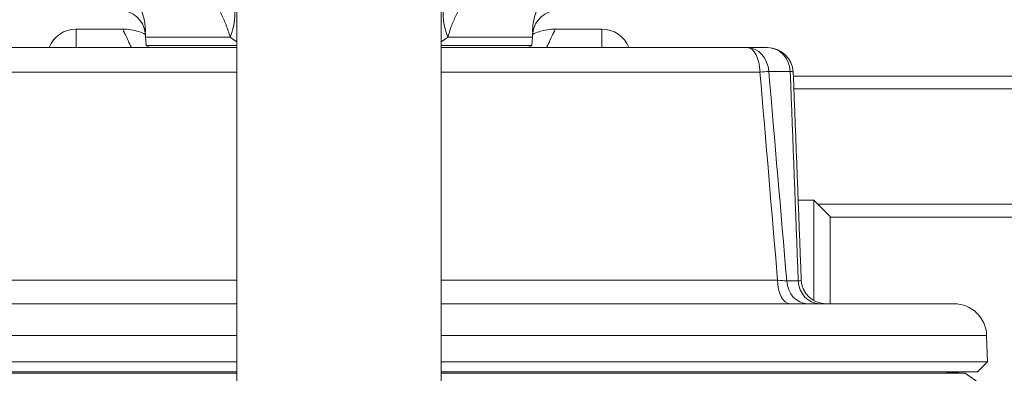
# Model space of a CAD drawing. Units: inches. Extents: x 15 to 210, y 1 to 308.
# Drawn here: x 98 to 100, y 72 to 73 of the extents above; entities that cross this region are included whole.
import ezdxf

# ---------------------------------------------------------------- set-up
doc = ezdxf.new("R2010")
doc.units = ezdxf.units.IN
doc.header["$MEASUREMENT"] = 0

# ---------------------------------------------------------------- blocks, each defined once
blk = doc.blocks.new('6_INCH_CR2_TD_RIGHT')
at = {"color": 0, "linetype": 'Continuous', "lineweight": 0, "extrusion": (2.22045e-16, 1, -2.22045e-16)}
for p, q in [((-0.25, 8.0591), (-0.25, 12.5591)), ((0.25, 8.0591), (0.25, 12.5591)), ((-0.6425, 12.4901), (-0.6425, 12.4447)), ((-0.5288, 12.4901), (-0.6425, 12.4901)), ((0.6425, 12.4901), (0.5288, 12.4901)), ((0.6425, 12.4447), (0.6425, 12.4901)), ((-0.4734, 12.481), (-0.4735, 12.481)), ((-0.2656, 12.4698), (-0.4725, 12.4698)), ((-0.4715, 12.4502), (-0.4725, 12.4698)), ((0.4725, 12.4698), (0.2656, 12.4698)), ((0.4715, 12.4502), (0.4725, 12.4698)), ((0.4735, 12.481), (0.4734, 12.481)), ((-0.25, 12.4447), (-0.9976, 12.4447)), ((-0.4715, 12.4502), (-0.25, 12.4502)), ((-0.462, 12.4447), (-0.4715, 12.4502)), ((0.25, 12.4502), (0.4715, 12.4502)), ((0.9976, 12.4447), (0.25, 12.4447)), ((0.462, 12.4447), (0.4715, 12.4502)), ((0.9976, 12.4447), (1.0474, 12.4447)), ((-1.0288, 12.3846), (-0.25, 12.3846)), ((0.25, 12.3846), (1.0288, 12.3846)), ((1.1027, 12.3865), (1.0502, 12.3865)), ((1.1102, 12.375), (3.3125, 12.375)), ((1.1115, 12.3438), (3.2275, 12.3438)), ((1.1221, 12.0725), (1.1605, 12.0725)), ((1.1605, 12.0725), (1.1605, 11.8273)), ((1.2005, 12.0325), (1.1605, 12.0725)), ((1.1708, 12.0623), (3.2275, 12.0623)), ((1.2005, 12.0325), (1.2005, 11.8197)), ((1.2005, 12.031), (3.3125, 12.031)), ((-0.25, 11.8773), (-1.0716, 11.8773)), ((1.0716, 11.8773), (0.25, 11.8773)), ((1.094, 11.8755), (1.1222, 11.8755)), ((-1.5027, 11.8197), (-0.25, 11.8197)), ((0.25, 11.8197), (1.5027, 11.8197)), ((-0.25, 11.7425), (-1.5827, 11.7425)), ((1.5827, 11.7425), (0.25, 11.7425)), ((1.5827, 11.7425), (1.5849, 11.6781)), ((-0.25, 11.6781), (-1.5849, 11.6781)), ((1.5849, 11.6781), (0.25, 11.6781)), ((1.56, 11.6532), (1.5849, 11.6781)), ((-1.56, 11.6532), (-0.25, 11.6532)), ((-0.25, 11.65), (-1.53, 11.65)), ((-0.25, 11.6532), (-1.4687, 11.6532)), ((1.4687, 11.6532), (0.25, 11.6532)), ((0.25, 11.6532), (1.56, 11.6532)), ((1.53, 11.65), (0.25, 11.65)), ((1.3712, 11.6532), (1.3712, 11.6532)), ((1.4687, 11.6532), (1.53, 11.65)), ((1.53, 11.65), (1.5672, 11.6239))]:
    blk.add_line(p, q, dxfattribs=at)
at = {"color": 0, "linetype": 'Continuous', "lineweight": 0, "extrusion": (-4.93038e-32, -2.22045e-16, -1)}
for centre, radius, start, end in [((0.535, 12.4734), 0.062, 90, 172.9464), ((-0.535, 12.4734), 0.062, 7.0536, 90), ((0.6425, 12.4201), 0.07, 20.524, 90), ((-0.6425, 12.4201), 0.07, 90, 159.476), ((0.6273, 12.462), 0.155, 172.9464, 177.0995), ((-0.6273, 12.462), 0.155, 2.9005, 7.0536), ((-1.1897, 11.8797), 0.06, 270, 357.75), ((-1.5027, 11.7397), 0.08, 90, 178)]:
    blk.add_arc(centre, radius, start, end, dxfattribs=at)
at = {"color": 0, "linetype": 'Continuous', "lineweight": 0}
blk.add_arc((1.0474, 12.3822), 0.0625, 2.25, 90, dxfattribs=at)
for centre, major_axis, ratio, start_param, end_param in [((-0.3358, 12.4635), (0.0611, 0.1091), 0.490772, -1.246735, 0), ((-0.535, 12.4734), (0, 0.062), 0.999934, -1.447591, 0.000096), ((0.9976, 12.3822), (0, 0.0625), 0.844166, -1.500983, 0), ((0.9976, 12.3822), (0, 0.0625), 0.5, -1.531526, 0), ((1.0474, 12.3822), (0, 0.0625), 0.886343, -1.500983, 0), ((0.9976, 12.3822), (0.0623, 0.0053), 0.003865, -1.045877, -0.564246), ((1.0392, 11.8797), (0.0639, -0.0051), 0.00264, 0.542449, 1.040039), ((1.1016, 11.8797), (0, -0.06), 0.5, -1.531526, 0), ((1.1452, 11.8797), (0, -0.06), 0.854812, -1.500983, 0), ((1.1746, 11.8797), (0, -0.06), 0.876819, -1.500983, 0)]:
    blk.add_ellipse(centre, major_axis=major_axis, ratio=ratio, start_param=start_param, end_param=end_param, dxfattribs=at)
at = {"color": 0, "linetype": 'Continuous', "lineweight": 0, "extrusion": (-6.16298e-32, -2.22045e-16, -1)}
blk.add_ellipse((0.3358, 12.4635), major_axis=(-0.0611, 0.1091), ratio=0.490772, start_param=-1.246735, end_param=0, dxfattribs=at)
at = {"color": 0, "linetype": 'Continuous', "lineweight": 0, "extrusion": (-4.93038e-32, -2.22045e-16, -1)}
for centre, major_axis, ratio, start_param in [((0.535, 12.4734), (0, 0.062), 0.999934, -1.447687), ((1.0474, 12.3822), (0.0625, 0.0025), 0.075535, -0.48163)]:
    blk.add_ellipse(centre, major_axis=major_axis, ratio=ratio, start_param=start_param, end_param=0, dxfattribs=at)
at = {"color": 0, "linetype": 'Continuous', "lineweight": 0, "extrusion": (-4.77631e-32, -2.22045e-16, -1)}
blk.add_ellipse((1.0671, 11.8797), major_axis=(-0.0627, 0.0024), ratio=0.070183, start_param=-3.147035, end_param=-2.645614, dxfattribs=at)
at = {"color": 0, "linetype": 'Continuous', "lineweight": 0}
for points, knots in [([(-0.4734, 12.481), (-0.4734, 12.481), (-0.4733, 12.4817), (-0.4732, 12.4831), (-0.4732, 12.4845), (-0.4731, 12.4867), (-0.4732, 12.4897), (-0.4733, 12.4928), (-0.4735, 12.4968), (-0.4741, 12.5015), (-0.4747, 12.5063), (-0.4757, 12.5118), (-0.4771, 12.5174), (-0.4786, 12.523), (-0.4805, 12.5287), (-0.4829, 12.5346), (-0.4854, 12.5404), (-0.4884, 12.5465), (-0.4923, 12.5527), (-0.4961, 12.5589), (-0.5009, 12.5653), (-0.5066, 12.5716)], [0, 0, 0, 0, 0.1428571, 0.1428571, 0.1428571, 0.2857143, 0.2857143, 0.2857143, 0.4285714, 0.4285714, 0.4285714, 0.5714286, 0.5714286, 0.5714286, 0.7142857, 0.7142857, 0.7142857, 0.8571429, 0.8571429, 0.8571429, 1, 1, 1, 1]), ([(-0.315, 12.5716), (-0.3098, 12.565), (-0.305, 12.5577), (-0.3004, 12.5502), (-0.2959, 12.5427), (-0.2916, 12.5348), (-0.2875, 12.5265), (-0.2834, 12.5182), (-0.2796, 12.5094), (-0.2759, 12.4999), (-0.2723, 12.4904), (-0.2688, 12.4803), (-0.2656, 12.4698)], [0, 0, 0, 0, 0.25, 0.25, 0.25, 0.5, 0.5, 0.5, 0.75, 0.75, 0.75, 0.9999999, 0.9999999, 0.9999999, 0.9999999]), ([(0.2656, 12.4698), (0.2682, 12.4784), (0.2711, 12.4871), (0.2744, 12.4959), (0.2777, 12.5047), (0.2814, 12.5135), (0.2855, 12.5223), (0.2896, 12.531), (0.2942, 12.5396), (0.2991, 12.5479), (0.304, 12.5562), (0.3092, 12.5642), (0.315, 12.5716)], [0, 0, 0, 0, 0.25, 0.25, 0.25, 0.5, 0.5, 0.5, 0.75, 0.75, 0.75, 0.9999876, 0.9999876, 0.9999876, 0.9999876]), ([(0.5066, 12.5716), (0.5011, 12.5656), (0.4964, 12.5593), (0.4925, 12.5531), (0.4886, 12.5468), (0.4854, 12.5405), (0.4827, 12.5341), (0.4801, 12.5278), (0.4781, 12.5214), (0.4767, 12.5157), (0.4753, 12.51), (0.4745, 12.5048), (0.474, 12.5005), (0.4735, 12.4961), (0.4733, 12.4925), (0.4732, 12.4896), (0.4731, 12.4867), (0.4732, 12.4845), (0.4732, 12.4831), (0.4733, 12.4817), (0.4734, 12.481), (0.4734, 12.481)], [0, 0, 0, 0, 0.142857, 0.142857, 0.142857, 0.285714, 0.285714, 0.285714, 0.428571, 0.428571, 0.428571, 0.571429, 0.571429, 0.571429, 0.714286, 0.714286, 0.714286, 0.857143, 0.857143, 0.857143, 1, 1, 1, 1]), ([(-0.5071, 12.4447), (-0.5085, 12.4476), (-0.5099, 12.4504), (-0.5111, 12.453), (-0.517, 12.4654), (-0.5214, 12.4747), (-0.5244, 12.4808), (-0.5273, 12.487), (-0.5288, 12.4901), (-0.5288, 12.4901)], [0.3617059, 0.3617059, 0.3617059, 0.3617059, 0.375, 0.375, 0.375, 0.4375, 0.4375, 0.4375, 0.4999542, 0.4999542, 0.4999542, 0.4999542]), ([(-0.5288, 12.4901), (-0.5153, 12.4901), (-0.5016, 12.4879), (-0.4834, 12.4818), (-0.4781, 12.4795), (-0.473, 12.477)], [0, 0, 0, 0, 0.04051034, 0.04051034, 0.05757018, 0.05757018, 0.05757018, 0.05757018]), ([(0.473, 12.477), (0.4781, 12.4795), (0.4834, 12.4817), (0.5016, 12.4879), (0.5153, 12.4901), (0.5288, 12.4901)], [0.07280639, 0.07280639, 0.07280639, 0.07280639, 0.08981234, 0.08981234, 0.13037618, 0.13037618, 0.13037618, 0.13037618]), ([(0.5288, 12.4901), (0.5288, 12.4901), (0.5273, 12.487), (0.5244, 12.4808), (0.5214, 12.4747), (0.517, 12.4654), (0.5111, 12.453), (0.5099, 12.4504), (0.5085, 12.4476), (0.5071, 12.4447)], [0.5000458, 0.5000458, 0.5000458, 0.5000458, 0.5625, 0.5625, 0.5625, 0.625, 0.625, 0.625, 0.6382941, 0.6382941, 0.6382941, 0.6382941]), ([(-0.2656, 12.4698), (-0.2607, 12.4663), (-0.2554, 12.4628), (-0.2502, 12.4594), (-0.25, 12.4592)], [0, 0, 0, 0, 0.5, 0.5214059, 0.5214059, 0.5214059, 0.5214059]), ([(0.25, 12.4592), (0.2502, 12.4594), (0.2554, 12.4628), (0.2606, 12.4663), (0.2656, 12.4698)], [0.4792755, 0.4792755, 0.4792755, 0.4792755, 0.5, 0.9999987, 0.9999987, 0.9999987, 0.9999987])]:
    blk.add_open_spline(points, degree=3, knots=knots, dxfattribs=at)
for points in [[(1.0288, 12.3846), (1.0432, 12.2155), (1.0575, 12.0464), (1.0716, 11.8773)], [(1.094, 11.8755), (1.0796, 12.0459), (1.065, 12.2162), (1.0502, 12.3865)], [(1.1027, 12.3865), (1.1092, 12.2162), (1.1157, 12.0459), (1.1222, 11.8755)], [(1.1298, 11.8773), (1.1231, 12.0464), (1.1165, 12.2155), (1.1099, 12.3846)]]:
    blk.add_open_spline(points, degree=3, dxfattribs=at)

msp = doc.modelspace()

# ---------------------------------------------------------------- block references
msp.add_blockref('6_INCH_CR2_TD_RIGHT', (98.5019, 60.6626))

doc.saveas('drawing.dxf')
